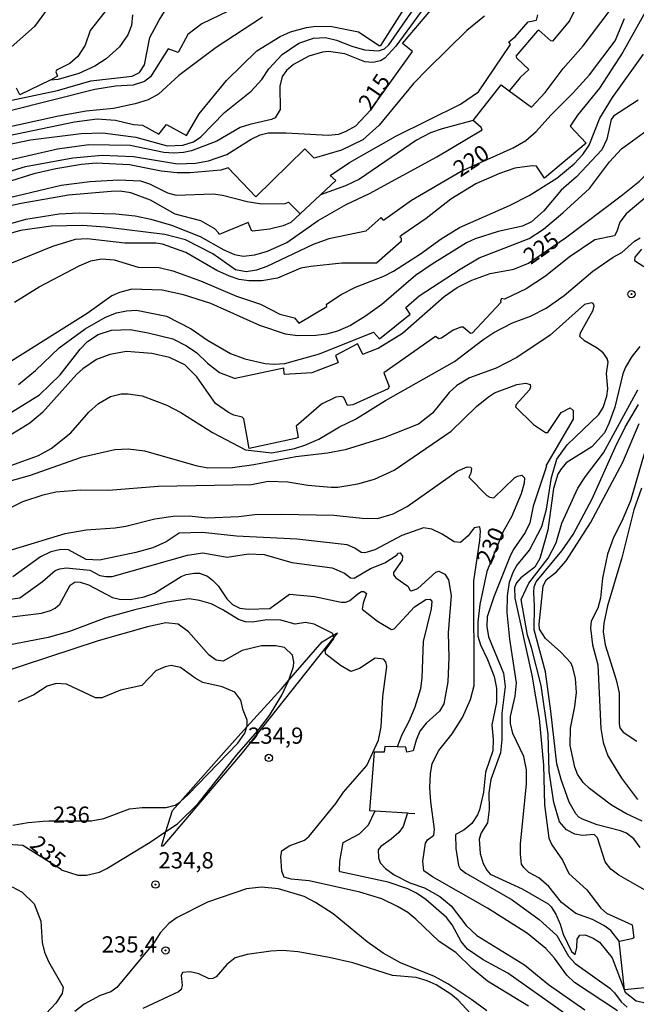
# Model space of a CAD drawing. Units: millimetres. Extents: x 180716 to 183133, y 1668735 to 1671513.
# Drawn here: x 182918 to 183013, y 1669514 to 1669665 of the extents above; entities that cross this region are included whole.
import ezdxf
from ezdxf.enums import TextEntityAlignment as Align

# ---------------------------------------------------------------- set-up
doc = ezdxf.new("R2010")
doc.units = ezdxf.units.MM
doc.header["$MEASUREMENT"] = 0
for name, color, linetype in [('IMAGEM', 7, 'Continuous'), ('V-CORTE', 4, 'Continuous'), ('V-CURVA_DE_NIVEL', 4, 'Continuous'), ('V-CURVA_MESTRA', 1, 'Continuous'), ('V-PONTO_DE_APARELHO', 4, 'Continuous'), ('V-TEXTO_DE_ALTIMETRIA', 7, 'Continuous')]:
    doc.layers.add(name, color=color, linetype=linetype)
picture_1 = doc.add_image_def('image1.jpg', size_in_pixel=(4025, 4628))

# ---------------------------------------------------------------- blocks, each defined once
blk = doc.blocks.new('805')
at = {"color": 0, "linetype": 'ByBlock', "lineweight": -2}
for radius in [0.562, 0.0806]:
    blk.add_circle((0, 0), radius, dxfattribs=at)

msp = doc.modelspace()

# ---------------------------------------------------------------- linework, layer by layer
at = {"layer": 'V-CORTE'}
msp.add_lwpolyline([(182940.5, 1669540.32), (182941.53, 1669543.58), (182942.73, 1669544.94), (182949.4, 1669552.49), (182952.96, 1669556.43), (182958.26, 1669562.31), (182959.4, 1669563.63), (182964.55, 1669569.56), (182966.25, 1669570.56), (182966.87, 1669570.93), (182966.34, 1669570.27), (182952.21, 1669552.45), (182940.03, 1669538.07), (182939.8, 1669538.1)], close=True, dxfattribs=at)
at = {"layer": 'V-CURVA_DE_NIVEL'}
for points in [[(182923.5, 1669668.71), (182920.29, 1669664.26), (182914.85, 1669659.48), (182913.35, 1669658.48), (182910.4, 1669657.13), (182906.54, 1669655.97), (182900.85, 1669655.09), (182896.65, 1669654.84), (182893.96, 1669654.94), (182892.2, 1669655.22), (182890.4, 1669655.69), (182886.76, 1669657.28), (182884.62, 1669657.75), (182881.62, 1669657.51), (182878.24, 1669656.81), (182870.96, 1669655.01), (182860.51, 1669651.95), (182847.67, 1669647.47), (182843.34, 1669645.72), (182837.39, 1669642.59), (182832.59, 1669640.39)], [(183015.39, 1669668.63), (183010.77, 1669660.28), (183007.19, 1669654.77), (183003.83, 1669650.58), (183002.69, 1669648.89), (183005.16, 1669646.28), (182998.76, 1669640.92), (182997.49, 1669642.74), (182996.85, 1669642.81), (182994.2, 1669642.42), (182991.8, 1669641.63), (182988.2, 1669640.04), (182984.31, 1669637.67), (182980.54, 1669634.69), (182976.77, 1669632.14), (182976.51, 1669631.85), (182976.7, 1669631.65), (182976.68, 1669631.16), (182972.87, 1669627.8), (182967.56, 1669627.8), (182962.77, 1669627.33), (182961.27, 1669627.03), (182957.67, 1669625.53), (182955.27, 1669625.1), (182953.26, 1669625.08), (182951.76, 1669625.33), (182950.28, 1669625.81), (182948.34, 1669626.7), (182943.54, 1669629.47), (182939.99, 1669630.75), (182938.96, 1669630.88), (182934.16, 1669630.88), (182928.38, 1669631.56), (182926.54, 1669631.46), (182923.07, 1669630.41), (182916.74, 1669627.82)], [(182932.83, 1669668.78), (182928.85, 1669663.62), (182928.06, 1669661.39), (182926.95, 1669659.64), (182925.73, 1669658.54), (182923.67, 1669657.51), (182923.58, 1669657.28), (182923.84, 1669656.59), (182922.75, 1669655.98)], [(183004.51, 1669669.1), (183002.57, 1669665.12), (182999.96, 1669661.99), (182999.72, 1669662.05), (182997.88, 1669663.66), (182997.67, 1669663.58), (182994.34, 1669659.68), (182994.47, 1669659.4), (182996.34, 1669657.65), (182995.01, 1669656.4), (182994.14, 1669655.33), (182993.33, 1669654.33)], [(182913.82, 1669652.29), (182923.8, 1669654.41), (182928.94, 1669655.89), (182935.32, 1669656.59), (182936.45, 1669657.19), (182937.2, 1669658.35), (182938.03, 1669662.55), (182939.47, 1669665.25), (182940.97, 1669667.65)], [(182980.24, 1669667.15), (182975.85, 1669661.2), (182974.18, 1669659.4), (182973.52, 1669658.99), (182972.32, 1669658.73), (182971.12, 1669658.8), (182968.01, 1669660.06), (182965.51, 1669660.38), (182964.61, 1669660.28), (182962.51, 1669659.68), (182960.11, 1669658.41), (182959.04, 1669657.49), (182958.37, 1669656.55), (182958.03, 1669655.06), (182958.06, 1669651.46), (182957.33, 1669650.19), (182956.73, 1669649.91), (182953.43, 1669649.19), (182951.93, 1669648.71), (182948.34, 1669646.62), (182944.44, 1669645.12), (182943.2, 1669644.86), (182941.7, 1669644.73), (182940.2, 1669644.86), (182935.02, 1669645.93), (182928.64, 1669646.02), (182923.8, 1669645.35), (182915.58, 1669643.45)], [(182940.61, 1669649.19), (182943.69, 1669647.47), (182945.61, 1669650.82), (182949.81, 1669655.96), (182954.5, 1669660.51), (182958.06, 1669662.72), (182959.64, 1669663.42), (182962.13, 1669664.09), (182963.58, 1669664.28), (182966.02, 1669664.24), (182970.13, 1669663.42), (182973.32, 1669661.33), (182973.56, 1669661.33), (182977.15, 1669666.98)], [(182978.41, 1669660.4), (182976.92, 1669661.62), (182982.14, 1669667.79), (182983.42, 1669666.82)], [(182989.53, 1669665.84), (182986.81, 1669663.62), (182980.77, 1669657.75), (182978.61, 1669655.46), (182973.28, 1669649.06), (182970.79, 1669646.79), (182967.52, 1669645.23), (182963.32, 1669644), (182961.89, 1669645.42), (182954.35, 1669638.05), (182950.05, 1669642.49), (182948.94, 1669642.16), (182944.23, 1669641.71), (182942.21, 1669641.71), (182939.77, 1669641.97), (182934.89, 1669642.98), (182929.75, 1669643.19), (182927.53, 1669643), (182923.54, 1669642.36), (182920.16, 1669641.56)], [(182935.36, 1669666.06), (182935.19, 1669664.39), (182934.63, 1669662.98), (182933.35, 1669661.11), (182931.31, 1669659.25), (182929.58, 1669658.13), (182927.08, 1669657), (182923.93, 1669656.1), (182922.75, 1669655.98)], [(182955.36, 1669665.71), (182948.21, 1669661.03), (182942.51, 1669656.72), (182939.36, 1669653.85), (182937.76, 1669652.95), (182935.75, 1669652.33), (182932.45, 1669651.63)], [(182944.74, 1669646.51), (182945.87, 1669647.26), (182949.51, 1669651.03), (182953.6, 1669654.3), (182955.23, 1669656.08), (182956.34, 1669657.75), (182958.37, 1669659.93), (182960.97, 1669661.67), (182963.2, 1669662.46), (182965.04, 1669662.55), (182966.75, 1669662.16), (182969.11, 1669661.2), (182971.03, 1669660.64), (182973.22, 1669660.51), (182974.11, 1669660.83), (182974.8, 1669661.41), (182978.54, 1669666.81)], [(182964.3, 1669638.35), (182966.66, 1669640.54), (182965.75, 1669641.33), (182968.74, 1669643.34), (182975.85, 1669647.37), (182985.81, 1669652.31), (182988.57, 1669654.2), (182993.53, 1669661.48), (182993.25, 1669661.88), (182994.22, 1669662.65), (182996.23, 1669664.99), (182997.52, 1669665.22), (182997.71, 1669666.02)], [(182993.33, 1669654.33), (182996.74, 1669651.82), (182998.84, 1669654.07), (183001.63, 1669657.8), (183004.67, 1669661.27), (183008.67, 1669666.57)], [(182943.85, 1669663.03), (182942.36, 1669660.23), (182940.87, 1669660.79)], [(182917.23, 1669621.8), (182921.02, 1669624.16), (182927.14, 1669627.43), (182928.94, 1669628.16), (182930.61, 1669628.48), (182932.54, 1669628.35), (182936.22, 1669627.22), (182939.47, 1669627.13), (182941.57, 1669626.64), (182945.81, 1669625.12), (182951.38, 1669622.76), (182955.06, 1669621.5), (182958.02, 1669619.96), (182960.3, 1669619.4), (182960.93, 1669618.57), (182965.23, 1669621.14), (182965.2, 1669621.53), (182967.45, 1669622.98), (182969.68, 1669624.14), (182974.03, 1669625.83), (182975.51, 1669626.58), (182979.68, 1669629.27), (182982.85, 1669631.56), (182985.67, 1669633.3), (182993.36, 1669636.68), (182996.36, 1669638.24), (183000.62, 1669640.88), (183003.32, 1669643.1), (183004.64, 1669644.57), (183005.63, 1669645.96), (183007.25, 1669650.13), (183009.2, 1669653.3), (183013.98, 1669659.98)], [(182922.75, 1669655.98), (182922.71, 1669655.98), (182918.03, 1669653.74), (182917.5, 1669654.74)], [(182987.78, 1669649.77), (182987.77, 1669649.78), (182992.07, 1669655.25), (182993.33, 1669654.33)], [(183013.14, 1669652.89), (183009.36, 1669650.45), (183009.01, 1669649.96), (183008.33, 1669646.92), (183007.55, 1669645.29), (183003.68, 1669641.12), (183001.31, 1669639.06), (182998.63, 1669635.89), (182996.72, 1669634.2), (182995.35, 1669633.53), (182991.59, 1669632.7), (182988.08, 1669631.59), (182986.75, 1669630.94), (182981.44, 1669627.67), (182978.91, 1669625.91), (182973.73, 1669621.48), (182971.2, 1669619.68), (182968.89, 1669618.23), (182966.88, 1669617.37), (182965.21, 1669616.9), (182963.58, 1669616.68), (182960.76, 1669616.62), (182958.91, 1669616.9), (182954.97, 1669618.25), (182947.39, 1669621.59), (182943.2, 1669622.96), (182939.9, 1669623.69), (182935.23, 1669623.81), (182933.35, 1669623.32), (182932.19, 1669622.79), (182928.38, 1669620.09), (182914.77, 1669611.55)], [(182932.45, 1669651.63), (182928.21, 1669651.2), (182923.97, 1669650.45), (182914.85, 1669648.46), (182906.37, 1669645.89), (182902.43, 1669644.48), (182899.18, 1669643.06)], [(182912.33, 1669646.66), (182926.41, 1669649.57)], [(182913.91, 1669633.17), (182918.96, 1669634.61), (182924.1, 1669635.42), (182927.16, 1669635.55), (182932.79, 1669635.42), (182935.75, 1669635.1), (182938.19, 1669634.61), (182941.36, 1669633.68), (182945.77, 1669631.93), (182949.41, 1669629.89), (182951.04, 1669629.15), (182952.36, 1669628.89), (182954.2, 1669629.08), (182956.13, 1669629.66), (182959.09, 1669630.99), (182963.9, 1669634.41), (182968.22, 1669636.85), (182971.8, 1669638.52), (182982.17, 1669644.18), (182989.14, 1669648.35), (182989.01, 1669648.7), (182987.78, 1669649.77)], [(182917.81, 1669609.17), (182920.42, 1669611.31), (182924.08, 1669614.8), (182928.06, 1669617.71), (182931.21, 1669619.51), (182932.92, 1669620.17), (182934.42, 1669620.47), (182935.96, 1669620.6), (182940.59, 1669619.64), (182944.4, 1669617.71), (182946.9, 1669615.98), (182950.44, 1669613.94), (182952.66, 1669613.07), (182955.79, 1669612.36), (182957.16, 1669612.27), (182958.79, 1669612.4), (182964.14, 1669613.86), (182972.44, 1669617.18), (182973.36, 1669616.17), (182978.07, 1669619.99), (182977.43, 1669621.01), (182979.47, 1669622.79), (182985.76, 1669626.92), (182988.69, 1669628.63), (182996.38, 1669631.63), (182998.57, 1669633.04), (183001.56, 1669635.55), (183005.67, 1669639.32), (183008.75, 1669643.41), (183010.57, 1669645.42), (183015.1, 1669648.71)], [(182926.41, 1669649.57), (182929.92, 1669650.04), (182932.75, 1669649.85), (182935.53, 1669649.19), (182936.9, 1669649.06), (182939.41, 1669647.67), (182940.61, 1669649.19)], [(182987.78, 1669649.77), (182986.78, 1669649.51), (182982.98, 1669648.5), (182981.18, 1669647.88), (182979.04, 1669646.77), (182970.26, 1669640.75), (182968.12, 1669639.7), (182964.3, 1669638.35)], [(182919.69, 1669646.81), (182927.44, 1669647.77), (182930.78, 1669647.9), (182935.88, 1669647.22), (182940.67, 1669645.89), (182943.11, 1669646), (182944.74, 1669646.51)], [(182914.98, 1669645.83), (182919.69, 1669646.81)], [(182920.16, 1669641.56), (182915.92, 1669640.22), (182912.63, 1669638.95), (182910.23, 1669637.8), (182907.83, 1669636.25), (182906.11, 1669634.84), (182904.59, 1669633.22)], [(182914.04, 1669637.37), (182924.36, 1669639.83), (182928.81, 1669640.41), (182933.18, 1669640.64), (182936.6, 1669640.49), (182937.97, 1669640.04), (182940.72, 1669638.63), (182942.09, 1669638.27), (182947.78, 1669638.48), (182949.19, 1669638.31), (182953.01, 1669637.32), (182955.27, 1669636.96), (182958.85, 1669637), (182959.38, 1669637.2), (182961.17, 1669635.43)], [(182961.17, 1669635.43), (182959.74, 1669634.1), (182958.53, 1669633.58), (182956.43, 1669633.06), (182953.86, 1669632.76), (182953.64, 1669632.87), (182953.13, 1669634.09), (182948.68, 1669632.21), (182948.59, 1669632.51), (182948.01, 1669633.13), (182945.89, 1669634.33), (182941.91, 1669635.35), (182938.15, 1669637.52), (182935.11, 1669638.63), (182933.44, 1669638.89), (182932.07, 1669638.87), (182925.51, 1669638.29), (182918.23, 1669637.02), (182915.19, 1669636.32)], [(183015.13, 1669638.65), (183011.29, 1669635.42), (183010.35, 1669634.11), (183009.89, 1669632.67), (183009.5, 1669632.05), (183006.5, 1669631.39), (183002.54, 1669628.76), (182998.88, 1669625.82), (182995.91, 1669623.87), (182992.57, 1669622.3), (182992.14, 1669622.37), (182991.95, 1669622.03), (182992.02, 1669621.78), (182987.62, 1669617.05), (182987.38, 1669616.97), (182986.22, 1669617.97), (182985.89, 1669617.99), (182984.68, 1669617.51), (182982.88, 1669616.3), (182982.47, 1669616.17), (182981.96, 1669616.53), (182974.02, 1669610.96), (182974.83, 1669608.82), (182974.69, 1669608.49), (182969.24, 1669605.99), (182968.45, 1669605.91), (182967.87, 1669607.15), (182967.5, 1669607.28), (182966.65, 1669607.19), (182964.42, 1669606.1), (182960.52, 1669602.72), (182960.82, 1669601), (182960.45, 1669600.81), (182953.29, 1669599.28)], [(182964.3, 1669638.35), (182961.17, 1669635.43)], [(182973.98, 1669634.43), (182973.61, 1669634.84), (182971.25, 1669632.77)], [(182916.65, 1669596.67), (182920.91, 1669598.23), (182922.86, 1669599.29), (182925.88, 1669601.71), (182928.64, 1669604.87), (182930.14, 1669606.23), (182931.99, 1669607.32), (182933.61, 1669607.73), (182934.7, 1669607.73), (182936.87, 1669607.4), (182940.64, 1669605.94), (182942.79, 1669604.81), (182947.67, 1669601.74), (182952.75, 1669599.1), (182956.78, 1669598.61), (182960.3, 1669599.3), (182961.86, 1669599.79), (182964, 1669600.72), (182967.21, 1669602.64), (182969.69, 1669603.82), (182974.26, 1669606.69), (182984.87, 1669612.67), (182989.25, 1669616.01), (182990.97, 1669617.13), (182993.82, 1669618.63), (182996.6, 1669619.67), (182998.99, 1669620.88), (183001.76, 1669622.84), (183006.18, 1669626.57), (183009.3, 1669628.74), (183010.62, 1669629.48), (183012.59, 1669631.22), (183013.45, 1669631.7)], [(183013.66, 1669629.96), (183012.62, 1669628.73), (183012.59, 1669628.23), (183014.01, 1669627.32)], [(183010.21, 1669523.48), (183008.94, 1669525.11), (183007.86, 1669525.85), (183006.15, 1669526.78), (183003.56, 1669527.72), (183001.37, 1669529.39), (182999.39, 1669531.89), (182997.87, 1669533.2), (182996.34, 1669534.03), (182995.54, 1669534.78), (182995.22, 1669535.31), (182995.03, 1669536.84), (182995.04, 1669538.41), (182995.99, 1669547.68), (182995.97, 1669549.82), (182995.56, 1669551.86), (182993.89, 1669555.44), (182993.49, 1669556.97), (182993.51, 1669558.03), (182994.23, 1669561.16), (182994.42, 1669563.21), (182993.43, 1669569.95), (182993.02, 1669574.04), (182993.03, 1669576.59), (182993.37, 1669578.74), (182993.9, 1669580.27), (182994.5, 1669581.29), (182996.42, 1669583.64), (182998.34, 1669587.3), (182999.07, 1669589.95), (182999.81, 1669594.81), (183000.64, 1669597.67), (183002.22, 1669599.87), (183007.11, 1669604.55), (183007.76, 1669605.61), (183008.32, 1669607.33), (183008.48, 1669608.49), (183008.3, 1669610.82), (183008.53, 1669612.58), (183008.4, 1669613.15), (183007.76, 1669614.01), (183006.85, 1669614.75), (183004.89, 1669615.88), (183004.18, 1669616.53), (183004.26, 1669617.11), (183006.25, 1669620.6), (183006.37, 1669621.27), (183006.25, 1669621.62), (183006.01, 1669621.74), (183004.89, 1669621.44), (182999.63, 1669616.74), (182994.47, 1669613.29), (182991.29, 1669611.66), (182987.2, 1669610.18), (182985.25, 1669608.98), (182984.08, 1669607.91), (182981.51, 1669604.74), (182979.36, 1669603.05), (182974.01, 1669600.92), (182968.06, 1669599.1), (182965.35, 1669598.59), (182960.49, 1669598), (182954, 1669596.77), (182950.74, 1669596.32), (182946.97, 1669596.26), (182945.34, 1669596.56), (182937.26, 1669598.88), (182934.7, 1669599.17), (182932.66, 1669599.07), (182927.45, 1669597.89), (182919.46, 1669595.09), (182915.03, 1669593.85)], [(182970.79, 1669613.83), (182969.96, 1669615.38), (182966.61, 1669613.6), (182967.02, 1669612.53)], [(182945.24, 1669610.32), (182943.42, 1669612.17), (182941.04, 1669613.29), (182938.34, 1669613.93), (182934.41, 1669614.22), (182931.86, 1669613.76), (182929.81, 1669612.97), (182927.72, 1669611.55), (182926.74, 1669610.67), (182921.53, 1669604.84), (182919.54, 1669603.18), (182916.25, 1669601.14)], [(183013.39, 1669615), (183012.16, 1669613.45), (183011.2, 1669611.81), (183010.81, 1669610.79), (183009.55, 1669605.67)], [(182958.69, 1669610.71), (182958.65, 1669611.68), (182951.15, 1669610.08)], [(182914.99, 1669589.41), (182918.51, 1669591.12), (182921.62, 1669592.16), (182923.58, 1669592.62), (182927.41, 1669592.94), (182931.67, 1669592.9), (182939.33, 1669593.5), (182953.65, 1669593.77), (182956.21, 1669594.25), (182959.27, 1669594.17), (182962.34, 1669593.67), (182965.92, 1669593.34), (182966.94, 1669593.35), (182970.01, 1669593.83), (182972.57, 1669594.55), (182975.63, 1669595.97), (182984.36, 1669601.98), (182988.27, 1669605.77), (182990.11, 1669607.27), (182991.06, 1669607.85), (182994.46, 1669609.14), (182995.89, 1669609.33), (182996.54, 1669609.15), (182996.6, 1669608.8), (182996.43, 1669608.33), (182994.37, 1669606.05), (182994.26, 1669605.69), (182997.06, 1669602.97), (182998.88, 1669601.76), (182999.26, 1669601.74), (183001.28, 1669604.81), (183002.69, 1669605.53), (183003.14, 1669605.12), (183003.14, 1669603.8), (182998.96, 1669596.63), (182999.07, 1669596.56), (182996.99, 1669590.43), (182996.48, 1669587.87), (182995.75, 1669586.34), (182993.94, 1669583.7), (182993.4, 1669582.6), (182990.97, 1669576.47), (182989.92, 1669573.4), (182989.85, 1669571.87), (182990.15, 1669570.33), (182992.41, 1669564.71), (182992.7, 1669562.66), (182992.2, 1669558.57), (182992.19, 1669554.48), (182991.95, 1669552.44), (182990.46, 1669548.35), (182990.2, 1669546.3), (182990.24, 1669543.75), (182989.95, 1669541.7), (182988.99, 1669540.15), (182988.7, 1669539.16), (182988.84, 1669536.97)], [(182953.29, 1669599.28), (182952.51, 1669603.88), (182952.21, 1669604.12), (182950.95, 1669604.41), (182950.11, 1669604.85), (182948.15, 1669606.21), (182945.24, 1669610.32)], [(183015.54, 1669530.55), (183010.18, 1669533.61), (183008.93, 1669534.56), (183008.07, 1669535.67), (183006.87, 1669539.34), (183006.4, 1669539.88), (183004.59, 1669539.7), (183003.43, 1669539.91), (183002.14, 1669540.61), (183001.05, 1669541.81), (183000.19, 1669544.8), (182999.47, 1669549.59), (182999.29, 1669555.34), (182998.25, 1669562.82), (182996.74, 1669568.64), (182996.1, 1669570.56), (182995.15, 1669576.05), (182996.35, 1669578.56), (182999.29, 1669582.43), (183000.54, 1669584.76), (183001.42, 1669587.81), (183003.88, 1669593.21), (183005.06, 1669595), (183007.84, 1669598.61), (183013.11, 1669608.33)], [(183009.55, 1669605.67), (183008.66, 1669603.12), (183007.99, 1669601.71), (183006.04, 1669599.57), (183002.07, 1669597.11), (183001.18, 1669596.03), (183000.8, 1669595.32)], [(183013.79, 1669541.95), (183011.23, 1669543.1), (183009.06, 1669544.41), (183005.67, 1669546.94), (183004.69, 1669547.9), (183003.83, 1669549.18), (183003.4, 1669550.26), (183002.7, 1669553.56), (183002.73, 1669556.27), (183003.43, 1669559.56), (183003.67, 1669561.74), (183003.5, 1669563.91), (183003.1, 1669565.57), (183002.78, 1669566.3), (183001.25, 1669567.93), (182998.89, 1669570.04), (182997.97, 1669571.51), (182997.9, 1669572.25), (182998.51, 1669578.09), (182999.02, 1669579.08), (183000.59, 1669580.33), (183002.07, 1669581.99), (183005.8, 1669587.84), (183010.81, 1669597.21), (183013.28, 1669603.15)], [(183014.09, 1669598.45), (183011.95, 1669591.26), (183010.64, 1669588.13), (183009.34, 1669585.57), (183008.43, 1669583.02), (183007.66, 1669579.34), (183007.37, 1669576.28), (183006.92, 1669574.74), (183005.94, 1669572.7), (183005.84, 1669571.64), (183006.13, 1669569.05), (183006.93, 1669565.99), (183007.4, 1669556.18), (183007.78, 1669554.03), (183008.5, 1669551.99), (183010.61, 1669548.54), (183013.07, 1669545.26)], [(183000.8, 1669595.32), (183000.13, 1669593.15), (182999.25, 1669586.72), (182998.03, 1669582.38), (182997.27, 1669581.02), (182995.09, 1669579.39), (182994.42, 1669578.62), (182994.15, 1669577.9), (182994.18, 1669576.28), (182996.79, 1669564.42), (182997.92, 1669557.71), (182998.59, 1669550.55), (182998.75, 1669544.42), (182999.42, 1669539.3), (182999.85, 1669538.28), (183001.52, 1669535.95), (183002.46, 1669533.87), (183005.24, 1669531.34), (183007.41, 1669528.54), (183008.29, 1669527.78), (183012.23, 1669525.99), (183012.47, 1669523.98), (183012.19, 1669523.81), (183010.26, 1669523.42), (183010.21, 1669523.48)], [(183013.64, 1669593.21), (183012.46, 1669589.86), (183010.62, 1669582.47), (183008.43, 1669575.09), (183007.86, 1669572.41), (183007.79, 1669571.07), (183008.07, 1669569.05), (183009.79, 1669563.68), (183010.21, 1669561.67), (183010.22, 1669556.97), (183010.35, 1669556.3), (183010.86, 1669555.63), (183012.93, 1669554.24)], [(183009.98, 1669512.75), (183003.37, 1669517.12), (183002.19, 1669518.23), (183000.27, 1669520.85), (182998.95, 1669522.35), (182996.12, 1669524.62), (182989.98, 1669528.53), (182981.53, 1669533.34), (182980.19, 1669534.31), (182980.04, 1669535.79), (182980.41, 1669538.57), (182980.76, 1669539.06), (182981.71, 1669539.8), (182981.81, 1669540.71), (182981.24, 1669544.89), (182981.11, 1669547.13), (182981.19, 1669549.24), (182981.48, 1669550.81), (182982.46, 1669552.83), (182984.55, 1669555.36), (182986.1, 1669557.9), (182987.34, 1669560.65), (182987.92, 1669562.82), (182987.85, 1669578.9), (182988.81, 1669585.13), (182988.91, 1669586.56), (182988.78, 1669587.26), (182987.94, 1669587.07), (182987.02, 1669585.87), (182985.81, 1669584.82), (182984.82, 1669584.95), (182983, 1669586.13), (182981.39, 1669586.9), (182980.14, 1669587.08), (182976.79, 1669585.88), (182972.63, 1669583.7), (182971.1, 1669583.25), (182970.52, 1669583.28), (182969.58, 1669583.94), (182968.38, 1669584.44), (182960.65, 1669585.32), (182951.35, 1669585.8), (182946.14, 1669586.34), (182942.56, 1669586.24), (182940.55, 1669584.95), (182938.5, 1669584.01), (182935.88, 1669583.28), (182930.26, 1669582.1), (182928.21, 1669582.23), (182925.51, 1669583.7), (182924.35, 1669583.75), (182922.81, 1669583.38), (182921.18, 1669582.63), (182916.93, 1669579.53)], [(182906.58, 1669574.65), (182918.05, 1669576.3), (182921.52, 1669578.84), (182923.48, 1669580.51), (182924.16, 1669580.78), (182925.13, 1669580.92), (182928.79, 1669580.59), (182930.32, 1669579.77), (182931.28, 1669579.58), (182932.24, 1669579.61), (182943.84, 1669582.86), (182946.17, 1669583.21), (182949.94, 1669582.58), (182953.2, 1669583.08), (182955.6, 1669582.97), (182959.85, 1669581.74), (182966.05, 1669580.91), (182967.97, 1669580.08), (182968.89, 1669579.4), (182969.44, 1669579.32), (182971.97, 1669580.8), (182974.18, 1669581.69), (182976.05, 1669582.93), (182976.19, 1669583.16), (182976.54, 1669583.22), (182976.89, 1669582.7), (182976.82, 1669582.12), (182975.51, 1669580.2), (182975.52, 1669579.85), (182975.89, 1669579.4), (182977.71, 1669578.1), (182978.09, 1669577.44), (182978.28, 1669577.36), (182979.27, 1669577.72), (182982.03, 1669580.25), (182982.5, 1669580.4), (182983.4, 1669579.96), (182983.99, 1669579.06), (182984.36, 1669576.66), (182983.92, 1669570.94), (182984.02, 1669567.14), (182983.85, 1669563.37), (182983.27, 1669560.01), (182982.61, 1669558.87), (182980.55, 1669557), (182979.58, 1669555.77), (182978.99, 1669554.39), (182978.56, 1669552.76), (182977.57, 1669552.56), (182977.4, 1669553.3), (182976.09, 1669553.35)], [(182913.83, 1669573), (182921.38, 1669573.97), (182922.76, 1669574.34), (182923.47, 1669574.72), (182924.17, 1669575.35), (182925.77, 1669578.27), (182926.53, 1669578.75), (182927.32, 1669578.7), (182928.6, 1669578.29), (182932.27, 1669576.37), (182933.36, 1669576.11), (182934.99, 1669576.06), (182937.16, 1669576.45), (182938.74, 1669577.02), (182942.85, 1669579.6), (182943.63, 1669579.9), (182944.83, 1669580.12), (182945.66, 1669580.09), (182946.91, 1669579.63), (182947.69, 1669579.04), (182948.55, 1669578.16), (182949.88, 1669576.15), (182950.72, 1669575.28), (182951.86, 1669574.71), (182953.14, 1669574.56), (182956.49, 1669574.68), (182959.51, 1669576.89), (182963.36, 1669576.5), (182967.45, 1669575.65), (182968.17, 1669575.64)], [(182966.25, 1669570.56), (182966.16, 1669570.83), (182963.32, 1669572.23), (182961.99, 1669572.52), (182960.37, 1669572.23), (182958.16, 1669572.85), (182956.01, 1669572.92), (182953.84, 1669572.58), (182952.76, 1669572.6), (182951.67, 1669572.95), (182949.27, 1669574.48), (182947.45, 1669575.39), (182945.69, 1669575.89), (182944.06, 1669576.13), (182940.71, 1669575.63), (182935.72, 1669574.47), (182931.28, 1669573.24), (182925.66, 1669571.13), (182922.37, 1669570.19), (182910.17, 1669567.85), (182907.35, 1669567.81), (182904.28, 1669567.42)], [(182968.17, 1669575.64), (182968.81, 1669575.92), (182970.01, 1669576.94), (182970.6, 1669577.26), (182970.97, 1669577.26), (182971.37, 1669576.97), (182970.84, 1669575.49)], [(182970.84, 1669575.49), (182970.7, 1669574.55), (182973.05, 1669572.74), (182975.22, 1669571.45), (182975.6, 1669571.56), (182978.75, 1669574.93), (182980.46, 1669576.05), (182981.16, 1669576.11), (182981.4, 1669575.74), (182981.32, 1669574.63), (182980.09, 1669569.6), (182979.88, 1669564), (182979.67, 1669562.28), (182978.8, 1669559.5), (182977.93, 1669557.36), (182976.8, 1669555.22), (182976.09, 1669553.35)], [(182959.4, 1669563.63), (182960.12, 1669565.73), (182960.18, 1669566.47), (182959.99, 1669567.49), (182958.75, 1669568.64), (182957.39, 1669568.91), (182955.18, 1669568.94), (182952.24, 1669568.2), (182949.3, 1669566.58), (182948.21, 1669566.72), (182947.16, 1669567.47), (182943.95, 1669571.07), (182942.4, 1669572.26), (182940.48, 1669572.44), (182937.67, 1669571.82), (182930.07, 1669569.67), (182914.73, 1669564.67)], [(182996.29, 1669513.48), (182989.96, 1669517.28), (182987.61, 1669519.24), (182985.12, 1669521.69), (182982.52, 1669523.39), (182978.94, 1669526.87), (182977.69, 1669527.86), (182976.11, 1669528.82), (182973.71, 1669529.98), (182970.33, 1669530.98), (182962.53, 1669532.75), (182959.79, 1669533.02), (182958.7, 1669533.32), (182958.32, 1669534.25), (182958.19, 1669536.49), (182958.33, 1669537.37), (182959.46, 1669538.15), (182961.81, 1669539), (182962.53, 1669539.6), (182966.64, 1669544.64), (182967.8, 1669546.4), (182971.4, 1669550.5), (182973.2, 1669554.38), (182973.62, 1669556.43), (182973.85, 1669561.13), (182974.51, 1669565.73), (182974.32, 1669566.48), (182973.97, 1669566.89), (182972.69, 1669567.04), (182970.27, 1669565.45), (182968.94, 1669564.99), (182967.37, 1669565.89), (182965.12, 1669567.66), (182965.01, 1669568.16), (182965.15, 1669568.43), (182966.4, 1669570.09), (182966.34, 1669570.27)], [(182966.34, 1669570.27), (182966.25, 1669570.56)], [(182952.96, 1669556.43), (182952.98, 1669556.5), (182952.98, 1669557.49), (182952.38, 1669559.02), (182952.02, 1669560.55), (182951.12, 1669561.8), (182949.14, 1669562.6), (182946.2, 1669563.28), (182945.01, 1669563.95), (182942.75, 1669565.58), (182941.32, 1669565.89), (182940.36, 1669565.71), (182938.93, 1669565.06), (182936.77, 1669562.82), (182933.52, 1669562.12), (182930.64, 1669560.92), (182929.68, 1669560.9), (182925.19, 1669563.03), (182923.64, 1669563.11), (182922.21, 1669562.72), (182920.16, 1669561.37), (182917.77, 1669560.31)], [(182940.5, 1669540.32), (182942.3, 1669541.52), (182945.47, 1669544.64), (182951.41, 1669552.12), (182954.59, 1669555.76), (182956.41, 1669558.19), (182958.33, 1669561.32), (182959.37, 1669563.53), (182959.4, 1669563.63)], [(182942.73, 1669544.94), (182943.89, 1669545.96), (182951.56, 1669553.92), (182952.66, 1669555.5), (182952.96, 1669556.43)], [(182976.09, 1669553.35), (182974.17, 1669553.43), (182974.05, 1669552.54), (182972.56, 1669552.54), (182971.81, 1669543.58), (182972.7, 1669543.52)], [(182922.5, 1669542), (182923.61, 1669541.99), (182929.02, 1669541.96), (182930.96, 1669542.35), (182934.92, 1669543.84), (182936.84, 1669544.05), (182940.52, 1669544.06), (182941.9, 1669544.41), (182942.72, 1669544.93), (182942.73, 1669544.94)], [(183007.87, 1669508.08), (182993.08, 1669518.52), (182989.32, 1669520.59), (182986.89, 1669522.25), (182985.9, 1669523.42), (182984.52, 1669525.98), (182983.68, 1669527.1), (182980.51, 1669529.88), (182979.05, 1669530.85), (182977.74, 1669531.49), (182974.71, 1669532.53), (182967.31, 1669534.12), (182967.2, 1669534.25), (182967.27, 1669535.79), (182967.77, 1669538.66), (182970.3, 1669539.99), (182971.65, 1669541.36), (182972.7, 1669543.52)], [(182972.7, 1669543.52), (182977.66, 1669543.19)], [(182977.66, 1669543.19), (182976.99, 1669541.11), (182976.32, 1669540.17), (182975.17, 1669539.14), (182973.57, 1669538.02), (182973.14, 1669537.53), (182973.19, 1669536.3), (182973.44, 1669535.53), (182974.29, 1669534.63), (182975.63, 1669533.66), (182978, 1669532.46), (182980.3, 1669531.65), (182982.66, 1669530.34), (182984.37, 1669528.88), (182986.67, 1669525.86), (182988.32, 1669524.31), (182995.67, 1669519.81), (182999.38, 1669516.79), (183004.92, 1669512.91)], [(182977.66, 1669543.19), (182977.85, 1669543.18)], [(182977.85, 1669543.18), (182978.78, 1669543.11)], [(182916.97, 1669541.33), (182919.29, 1669541.75), (182921.61, 1669541.93), (182922.5, 1669542)], [(182918.51, 1669538.24), (182924.23, 1669534.64), (182924.36, 1669534.43), (182926.97, 1669533.61), (182928.28, 1669533.63), (182930.26, 1669534.06), (182931.41, 1669534.65), (182938.1, 1669538.72), (182940.5, 1669540.32)], [(182916.2, 1669538.41), (182918.51, 1669538.24)], [(182988.84, 1669536.97), (182989.31, 1669535.44), (182989.85, 1669534.41), (182990.39, 1669533.76), (182995.29, 1669531.52), (182999.3, 1669529.19), (182999.76, 1669528.74)], [(182916.84, 1669531.82), (182918.37, 1669530.98), (182920.23, 1669529.2), (182921.24, 1669526.55), (182921.47, 1669523.23), (182921.84, 1669521.79), (182922.44, 1669520.35), (182924.71, 1669516.39), (182924.55, 1669515.43), (182923.56, 1669513.91), (182918.37, 1669508.39)], [(182999.76, 1669528.74), (183000.46, 1669527.61), (183001.15, 1669526.07), (183001.6, 1669524.54), (183002.88, 1669521.89), (183003.46, 1669521.41), (183003.71, 1669522.49), (183003.75, 1669523.79), (183004.19, 1669524.38), (183005, 1669524.46), (183006.25, 1669523.92), (183007.2, 1669523.29), (183009.14, 1669520.91), (183011.15, 1669515.62), (183012.85, 1669514.27), (183014.72, 1669513.88), (183016.54, 1669513.88), (183022.09, 1669514.46), (183023.27, 1669514.06)], [(183019.27, 1669516.79), (183011.03, 1669515.96), (183010.21, 1669523.48)], [(182989.1, 1669510.44), (182985.48, 1669514.38), (182984.34, 1669515.31), (182982.06, 1669516.76), (182980.68, 1669517.38), (182978.99, 1669517.89), (182975.38, 1669518.19), (182969.24, 1669520.11), (182965.63, 1669520.94), (182960.84, 1669521.84), (182958.44, 1669522.02), (182956.62, 1669521.93), (182953.01, 1669521.42), (182951.13, 1669520.9), (182949.86, 1669519.86), (182948.22, 1669517.97), (182947.71, 1669517.7), (182947.13, 1669517.67), (182945.57, 1669518.42), (182944.22, 1669518.76), (182943.07, 1669518.64), (182942.85, 1669518.16), (182942.99, 1669516.65), (182942.82, 1669516.01), (182942.46, 1669515.67), (182936.97, 1669513.08)]]:
    msp.add_lwpolyline(points, dxfattribs=at)
at = {"layer": 'V-CURVA_MESTRA'}
for points in [[(182970.79, 1669613.83), (182973.17, 1669614.76), (182976.88, 1669617.03), (182983.28, 1669622.7), (182985.33, 1669624.08), (182987.58, 1669625.21), (182990.39, 1669626.24), (182994.03, 1669626.88), (182996.3, 1669627.82), (183001.97, 1669631.7), (183010.55, 1669638.16), (183013.36, 1669640.43), (183016.06, 1669643.24), (183021.28, 1669647.64), (183022.63, 1669649.04), (183024.51, 1669651.63), (183028.01, 1669657.54), (183029.48, 1669661.14), (183030.19, 1669664.31), (183030.27, 1669667.86)], [(182950.06, 1669666.61), (182946, 1669664.68), (182943.85, 1669663.03)], [(182973.98, 1669634.43), (182978.29, 1669637.5), (182985.93, 1669641.99), (182993.9, 1669645.55), (182995.89, 1669646.72), (182997.47, 1669648.11), (182999.7, 1669650.6), (183003.08, 1669653.98), (183005.67, 1669656.83), (183009.61, 1669662.04), (183011.05, 1669665.46)], [(182940.87, 1669660.79), (182938.12, 1669656.49), (182937.22, 1669655.76), (182935.45, 1669655.23), (182932.75, 1669655.05), (182929.54, 1669654.54), (182916.35, 1669651.24), (182915.21, 1669650.82), (182909.99, 1669649.66), (182907.25, 1669648.77), (182907.14, 1669648.85), (182903.08, 1669647.2), (182898.49, 1669645.87), (182895.84, 1669645.63), (182893.96, 1669645.89), (182892.41, 1669646.53), (182888.26, 1669649.13), (182885.65, 1669649.96), (182884.15, 1669650.09), (182878.45, 1669649.4), (182875.87, 1669648.78)], [(182912.15, 1669640.65), (182918.92, 1669642.68), (182926.2, 1669644.03), (182930.7, 1669644.44), (182935.53, 1669644.22), (182942.26, 1669643.11), (182945.04, 1669643.19), (182947.05, 1669643.58), (182949.88, 1669644.54), (182953.6, 1669646.9), (182955.02, 1669647.6), (182956.22, 1669647.9), (182959, 1669647.9), (182965.47, 1669647.52), (182967.09, 1669647.69), (182968.25, 1669648.14), (182969.7, 1669648.97), (182971.99, 1669651.39), (182978.41, 1669660.4)], [(182971.25, 1669632.77), (182965.55, 1669631.55), (182963.15, 1669630.67), (182956, 1669627.31), (182954.42, 1669626.75), (182952.83, 1669626.47), (182951.21, 1669626.79), (182947.73, 1669629.25), (182943.5, 1669631.42), (182940.33, 1669632.23), (182931.17, 1669633.34), (182927.66, 1669633.6), (182922.86, 1669633.52), (182918.15, 1669632.87), (182916.52, 1669632.4)], [(182916.74, 1669604.89), (182921.06, 1669607.57), (182924.23, 1669610.65), (182927.31, 1669614.57), (182928.46, 1669615.77), (182930.1, 1669616.82), (182932.11, 1669617.5), (182934.98, 1669617.59), (182937.76, 1669617.12), (182941.57, 1669616.15), (182943.67, 1669615.1), (182945.27, 1669614.01), (182946.88, 1669612.42), (182948.72, 1669611.01), (182951.15, 1669610.08)], [(182958.69, 1669610.71), (182963, 1669610.98), (182967.02, 1669612.53)], [(183013.47, 1669537.9), (183012.46, 1669539.22), (183011.33, 1669540.06), (183010.43, 1669540.45), (183006.83, 1669541.39), (183004.6, 1669542.22), (183004.02, 1669542.56), (183003.55, 1669543.08), (183002.52, 1669544.88), (183001.28, 1669548.34), (183000.64, 1669550.74), (182999.74, 1669558.88), (182998.89, 1669564.92), (182997.13, 1669571.38), (182997.21, 1669575.07), (182997.09, 1669577.17), (182997.17, 1669577.98), (182997.47, 1669578.79), (183001.39, 1669583.55), (183003.17, 1669586.05), (183006.08, 1669591.55), (183009.61, 1669599.47), (183011.15, 1669602.56), (183013.19, 1669606.07)], [(182915.71, 1669583.37), (182925, 1669586.22), (182928.25, 1669586.76), (182932.71, 1669587.06), (182934.34, 1669587.33), (182938.79, 1669588.49), (182941.61, 1669588.9), (182944.06, 1669588.94), (182946.84, 1669588.64), (182951.72, 1669588.85), (182954.16, 1669589.11), (182958.23, 1669589.2), (182966.32, 1669589.05), (182970.69, 1669588.55), (182973.05, 1669588.53), (182975.44, 1669589.22), (182977.63, 1669590.35), (182985.33, 1669595.83), (182986.83, 1669596.48), (182987.41, 1669596.43), (182987.51, 1669596.2), (182987.41, 1669595.51), (182987.11, 1669594.87), (182989.89, 1669592.07), (182990.34, 1669591.79), (182990.96, 1669591.7), (182994.13, 1669594.76), (182994.58, 1669595.06), (182995.24, 1669595.17), (182995.65, 1669594.76), (182995.59, 1669593.95), (182995.14, 1669592.32), (182993.66, 1669588.77), (182992.4, 1669586.52), (182989.87, 1669580.37), (182988.78, 1669575.28), (182988.48, 1669572.58), (182988.46, 1669570.4), (182988.88, 1669569.07), (182989.98, 1669566.8), (182991.01, 1669564.19), (182991.35, 1669562.39), (182991.37, 1669560.21), (182990.64, 1669556.74), (182990.84, 1669554.51), (182990.77, 1669552.76), (182989.68, 1669549.46), (182989.34, 1669546.42), (182988.74, 1669543.68), (182988.42, 1669542.89), (182987.54, 1669541.58), (182986.32, 1669540.57), (182985.05, 1669539.87), (182985.08, 1669537.73), (182985.53, 1669535.12), (182985.78, 1669534.6), (182986.64, 1669533.95), (182993.77, 1669529.8), (182997.92, 1669526.81), (183000.62, 1669524.32), (183002.44, 1669521.16), (183003.44, 1669520), (183008.8, 1669516.25), (183009.53, 1669515.52), (183010.55, 1669514.11), (183011.47, 1669513.32)], [(182989.85, 1669512.72), (182987.58, 1669514.45), (182983.88, 1669516.91), (182981.84, 1669518.01), (182976.6, 1669520.13), (182973.92, 1669521.6), (182971.46, 1669523.36), (182966.25, 1669527.68), (182963.52, 1669529.42), (182961.76, 1669530.32), (182957.84, 1669531.52), (182955.19, 1669531.75), (182952.92, 1669531.49), (182946.88, 1669529.46), (182942.21, 1669527.09), (182940.97, 1669526.19), (182939.6, 1669524.75), (182938.7, 1669523.27), (182932.94, 1669516.31), (182932.02, 1669515.67), (182930.4, 1669515.1), (182927.91, 1669513.77), (182926.47, 1669512.63)]]:
    msp.add_lwpolyline(points, dxfattribs=at)

# ---------------------------------------------------------------- block references
at = {"layer": 'V-PONTO_DE_APARELHO', "xscale": 0.999998301267624, "yscale": 0.999998301267624, "zscale": 0.999998301267624}
for p in [(183012.11, 1669623.06), (182956.33, 1669551.66), (182938.89, 1669532.17), (182940.45, 1669522.04)]:
    msp.add_blockref('805', p, dxfattribs=at)

# ---------------------------------------------------------------- texts
at = {"layer": 'V-TEXTO_DE_ALTIMETRIA'}
for s, rotation, p in [('215', 56, (182972.64, 1669650.72)), ('220', 34, (182986.23, 1669640.33)), ('225', 35, (182997.06, 1669626.88)), ('230', 66, (182991.17, 1669580.92)), ('235', 321, (182918.89, 1669537.39))]:
    msp.add_text(s, height=2.5, rotation=rotation, dxfattribs=at).set_placement(p, align=Align.BOTTOM_LEFT)
for s, p in [('234,9', (182953.13, 1669553.07)), ('236', (182923.11, 1669540.9)), ('234,8', (182939.35, 1669533.88)), ('235,4', (182930.61, 1669520.93))]:
    msp.add_text(s, height=2.5, dxfattribs=at).set_placement(p, align=Align.BOTTOM_LEFT)

# ---------------------------------------------------------------- referenced raster images: frames only (the image files are external)
at = {"layer": 'IMAGEM'}
image = msp.add_image(picture_1, insert=(180716.36, 1668734.96), size_in_units=(2416.11, 2778.07), dxfattribs=at)
image.dxf.flags = 7

doc.saveas('drawing.dxf')
